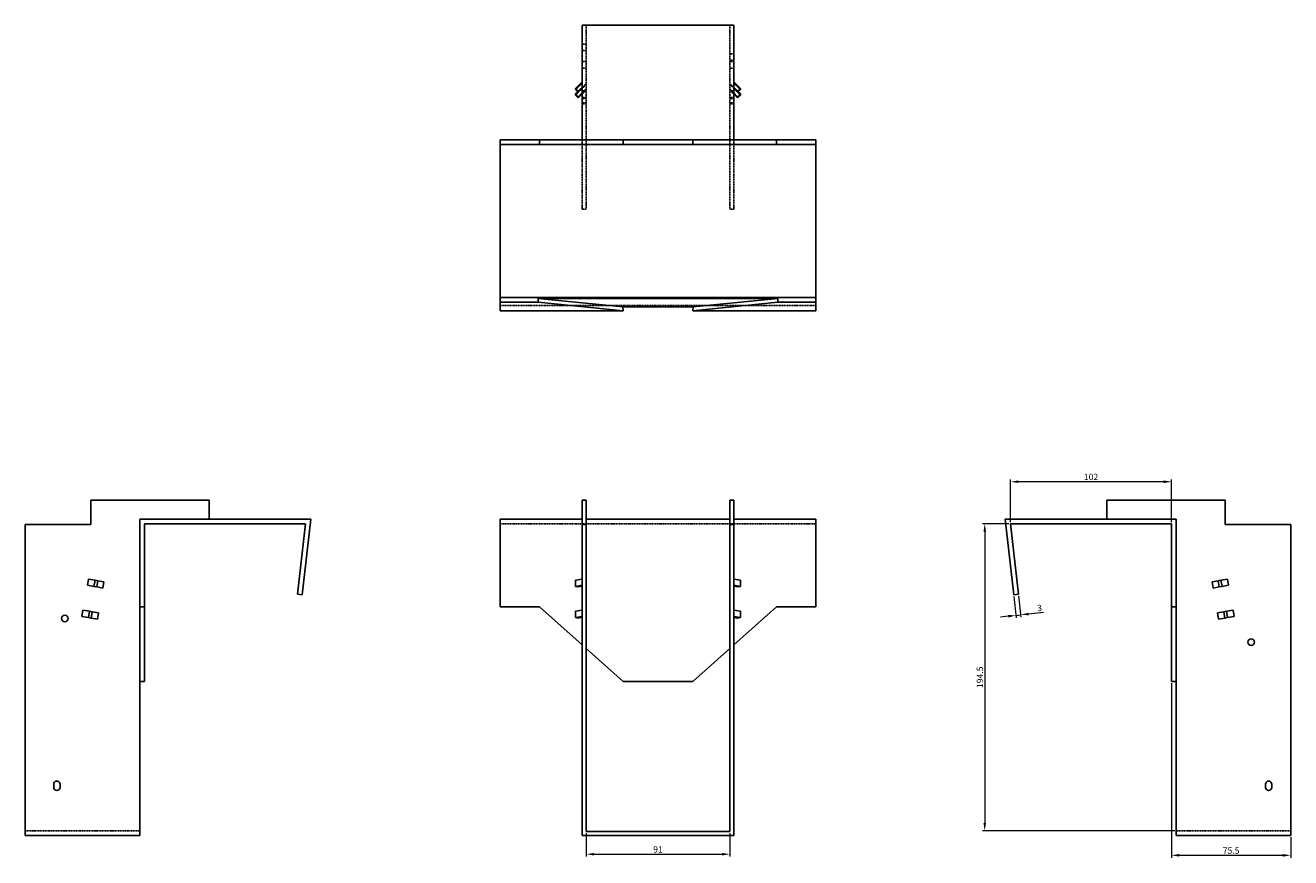
# Model space of a CAD drawing. Units: millimetres. Extents: x 1038 to 1910, y 561 to 1486.
# Drawn here: x 1038 to 1840, y 959 to 1486 of the extents above; entities that cross this region are included whole.
import ezdxf

# ---------------------------------------------------------------- set-up
doc = ezdxf.new("R2010")
doc.units = ezdxf.units.MM
doc.linetypes.add('DASHED', pattern=[0.2067, 0.1654, -0.0413])
doc.layers.add('Dimensions', color=1, linetype='Continuous', lineweight=20)
doc.layers.add('Part', color=7, linetype='Continuous', lineweight=25)
doc.layers.add('Hidden', color=6, linetype='DASHED', lineweight=25, true_color=0xff00ff)
doc.styles.add('EU_style', font='arial.ttf')
doc.dimstyles.new('Dim_2D', dxfattribs={"dimtxt": 4, "dimasz": 5, "dimexe": 1.5, "dimexo": 1, "dimgap": 1, "dimtad": 1, "dimdec": 1, "dimdsep": 46, "dimtxsty": 'EU_style', "dimcen": 2.5, "dimclrd": 256, "dimclre": 256, "dimclrt": 256, "dimadec": 0, "dimazin": 0, "dimtfac": 1, "dimtdec": 1, "dimtmove": 0, "dimatfit": 3, "dimfxl": 1, "dimtolj": 1, "dimtzin": 0, "dimlwd": -1, "dimlwe": -1, "dimarcsym": 0})

# ---------------------------------------------------------------- blocks, each defined once
blk = doc.blocks.new('*D3')
at = {"layer": 'Defpoints', "color": 0, "transparency": 16777216}
for p in [(1662.06, 1196.95), (1662.06, 1170.28), (1764.06, 1170.28)]:
    blk.add_point(p, dxfattribs=at)
at = {"layer": 'Dimensions', "transparency": 16777216}
for p, q in [((1662.06, 1171.28), (1662.06, 1198.45)), ((1759.06, 1196.95), (1667.06, 1196.95)), ((1764.06, 1171.28), (1764.06, 1198.45))]:
    blk.add_line(p, q, dxfattribs=at)
for points in [[(1667.06, 1197.78), (1667.06, 1196.12), (1662.06, 1196.95)], [(1759.06, 1197.78), (1759.06, 1196.12), (1764.06, 1196.95)]]:
    blk.add_solid(points, dxfattribs=at)
at = {"layer": 'Dimensions', "transparency": 16777216, "insert": (1713.06, 1199.99), "char_height": 4, "attachment_point": 5, "style": 'EU_style'}
blk.add_mtext('\\A1;102', dxfattribs=at)
blk = doc.blocks.new('*D4')
at = {"layer": 'Defpoints', "color": 0, "transparency": 16777216}
for p in [(1664.08, 1125.28), (1667.06, 1125.61), (1668.52, 1112.59)]:
    blk.add_point(p, dxfattribs=at)
at = {"layer": 'Dimensions', "transparency": 16777216}
for p, q in [((1664.19, 1124.29), (1665.7, 1110.77)), ((1667.17, 1124.62), (1668.68, 1111.1)), ((1660.57, 1111.7), (1655.6, 1111.14)), ((1665.54, 1112.26), (1668.52, 1112.59)), ((1673.49, 1113.15), (1683.05, 1114.22))]:
    blk.add_line(p, q, dxfattribs=at)
for points in [[(1660.47, 1112.53), (1660.66, 1110.87), (1665.54, 1112.26)], [(1673.39, 1113.97), (1673.58, 1112.32), (1668.52, 1112.59)]]:
    blk.add_solid(points, dxfattribs=at)
at = {"layer": 'Dimensions', "transparency": 16777216, "insert": (1680.41, 1116.98), "char_height": 4, "attachment_point": 5, "rotation": 6.38717, "style": 'EU_style'}
blk.add_mtext('\\A1;3', dxfattribs=at)
blk = doc.blocks.new('*D5')
at = {"layer": 'Defpoints', "color": 0, "transparency": 16777216}
for p in [(1662.06, 1170.28), (1645.73, 975.78), (1767.06, 975.78)]:
    blk.add_point(p, dxfattribs=at)
at = {"layer": 'Dimensions', "transparency": 16777216}
for p, q in [((1661.06, 1170.28), (1644.23, 1170.28)), ((1645.73, 1165.28), (1645.73, 980.78)), ((1766.06, 975.78), (1644.23, 975.78))]:
    blk.add_line(p, q, dxfattribs=at)
for points in [[(1644.89, 1165.28), (1646.56, 1165.28), (1645.73, 1170.28)], [(1644.89, 980.78), (1646.56, 980.78), (1645.73, 975.78)]]:
    blk.add_solid(points, dxfattribs=at)
at = {"layer": 'Dimensions', "transparency": 16777216, "insert": (1642.68, 1073.03), "char_height": 4, "attachment_point": 5, "rotation": 90, "style": 'EU_style'}
blk.add_mtext('\\A1;194.5', dxfattribs=at)
blk = doc.blocks.new('*D6')
at = {"layer": 'Defpoints', "color": 0, "transparency": 16777216}
for p in [(1764.06, 1070.28), (1839.56, 972.78), (1839.56, 960.24)]:
    blk.add_point(p, dxfattribs=at)
at = {"layer": 'Dimensions', "transparency": 16777216}
for p, q in [((1764.06, 1069.28), (1764.06, 958.74)), ((1839.56, 971.78), (1839.56, 958.74)), ((1769.06, 960.24), (1834.56, 960.24))]:
    blk.add_line(p, q, dxfattribs=at)
for points in [[(1769.06, 961.07), (1769.06, 959.4), (1764.06, 960.24)], [(1834.56, 961.07), (1834.56, 959.4), (1839.56, 960.24)]]:
    blk.add_solid(points, dxfattribs=at)
at = {"layer": 'Dimensions', "transparency": 16777216, "insert": (1801.81, 963.27), "char_height": 4, "attachment_point": 5, "style": 'EU_style'}
blk.add_mtext('\\A1;75.5', dxfattribs=at)
blk = doc.blocks.new('*D7')
at = {"layer": 'Defpoints', "color": 0, "transparency": 16777216}
for p in [(1393.21, 975.28), (1484.21, 975.28), (1484.21, 960.94)]:
    blk.add_point(p, dxfattribs=at)
at = {"layer": 'Dimensions', "transparency": 16777216}
for p, q in [((1393.21, 974.28), (1393.21, 959.44)), ((1484.21, 974.28), (1484.21, 959.44)), ((1398.21, 960.94), (1479.21, 960.94))]:
    blk.add_line(p, q, dxfattribs=at)
for points in [[(1398.21, 961.77), (1398.21, 960.11), (1393.21, 960.94)], [(1479.21, 961.77), (1479.21, 960.11), (1484.21, 960.94)]]:
    blk.add_solid(points, dxfattribs=at)
at = {"layer": 'Dimensions', "transparency": 16777216, "insert": (1438.71, 963.98), "char_height": 4, "attachment_point": 5, "style": 'EU_style'}
blk.add_mtext('\\A1;91', dxfattribs=at)

msp = doc.modelspace()

# ---------------------------------------------------------------- linework, layer by layer
at = {"layer": 'Hidden'}
for p, q in [((1393.21, 1413.63), (1393.21, 1486.13)), ((1484.21, 1413.63), (1484.21, 1486.13)), ((1393.21, 1474.13), (1390.71, 1474.13)), ((1393.21, 1470.13), (1390.71, 1470.13)), ((1484.21, 1468.13), (1486.71, 1468.13)), ((1393.21, 1463.18), (1390.71, 1463.18)), ((1484.21, 1464.13), (1486.71, 1464.13)), ((1484.21, 1463.18), (1486.71, 1463.18)), ((1393.21, 1459.08), (1390.71, 1459.08)), ((1484.21, 1459.08), (1486.71, 1459.08)), ((1390.71, 1449.61), (1386.46, 1445.43)), ((1390.71, 1446.13), (1386.46, 1441.96)), ((1387.87, 1444.04), (1390.71, 1446.83)), ((1390.71, 1446.82), (1393.21, 1449.28)), ((1393.21, 1448.59), (1390.71, 1446.12)), ((1390.71, 1443.35), (1393.21, 1445.81)), ((1393.21, 1445.11), (1390.71, 1442.65)), ((1393.21, 1444.63), (1390.71, 1444.63)), ((1484.21, 1449.28), (1486.71, 1446.82)), ((1486.71, 1446.12), (1484.21, 1448.59)), ((1484.21, 1445.81), (1486.71, 1443.35)), ((1486.71, 1442.65), (1484.21, 1445.11)), ((1486.71, 1444.63), (1484.21, 1444.63)), ((1486.71, 1449.61), (1490.95, 1445.43)), ((1489.54, 1444.04), (1486.71, 1446.83)), ((1486.71, 1446.13), (1490.95, 1441.96)), ((1390.71, 1440.45), (1393.21, 1440.45)), ((1390.71, 1439.76), (1393.21, 1439.76)), ((1390.71, 1436.98), (1393.21, 1436.98)), ((1390.71, 1436.29), (1393.21, 1436.29)), ((1486.71, 1440.45), (1484.21, 1440.45)), ((1486.71, 1439.76), (1484.21, 1439.76)), ((1486.71, 1436.98), (1484.21, 1436.98)), ((1486.71, 1436.29), (1484.21, 1436.29)), ((1390.71, 1369.63), (1390.71, 1413.63)), ((1393.21, 1413.63), (1393.21, 1369.63)), ((1484.21, 1413.63), (1484.21, 1369.63)), ((1486.71, 1369.63), (1486.71, 1413.63)), ((1390.71, 1369.63), (1393.21, 1369.63)), ((1486.71, 1369.63), (1484.21, 1369.63)), ((1338.71, 1308.63), (1538.71, 1308.63)), ((1338.71, 1170.28), (1390.71, 1170.28)), ((1390.71, 1170.28), (1486.71, 1170.28)), ((1486.71, 1170.28), (1538.71, 1170.28)), ((1110.35, 975.78), (1037.85, 975.78)), ((1767.06, 975.78), (1839.56, 975.78))]:
    msp.add_line(p, q, dxfattribs=at)
at = {"layer": 'Part'}
for p, q in [((1390.71, 1486.13), (1486.71, 1486.13)), ((1390.71, 1413.63), (1390.71, 1486.13)), ((1486.71, 1413.63), (1486.71, 1486.13)), ((1386.46, 1446.12), (1390.71, 1450.3)), ((1386.46, 1446.12), (1386.46, 1445.43)), ((1388.23, 1444.38), (1386.46, 1446.12)), ((1386.46, 1445.43), (1388.23, 1443.69)), ((1386.46, 1442.65), (1387.87, 1444.04)), ((1390.71, 1446.82), (1388.23, 1444.38)), ((1388.23, 1443.69), (1390.71, 1446.12)), ((1388.23, 1444.38), (1388.23, 1443.69)), ((1390.71, 1443.35), (1388.23, 1440.91)), ((1490.95, 1446.12), (1486.71, 1450.3)), ((1486.71, 1446.82), (1489.18, 1444.38)), ((1489.18, 1443.69), (1486.71, 1446.12)), ((1486.71, 1443.35), (1489.18, 1440.91)), ((1489.18, 1444.38), (1490.95, 1446.12)), ((1490.95, 1445.43), (1489.18, 1443.69)), ((1489.18, 1444.38), (1489.18, 1443.69)), ((1490.95, 1442.65), (1489.54, 1444.04)), ((1490.95, 1446.12), (1490.95, 1445.43)), ((1386.46, 1442.65), (1386.46, 1441.96)), ((1388.23, 1440.91), (1386.46, 1442.65)), ((1386.46, 1441.96), (1388.23, 1440.21)), ((1388.23, 1440.21), (1390.71, 1442.65)), ((1388.23, 1440.91), (1388.23, 1440.21)), ((1489.18, 1440.21), (1486.71, 1442.65)), ((1489.18, 1440.91), (1490.95, 1442.65)), ((1490.95, 1441.96), (1489.18, 1440.21)), ((1489.18, 1440.91), (1489.18, 1440.21)), ((1490.95, 1442.65), (1490.95, 1441.96)), ((1338.71, 1413.63), (1363.71, 1413.63)), ((1338.71, 1410.63), (1338.71, 1413.63)), ((1363.71, 1413.63), (1363.71, 1410.63)), ((1363.71, 1413.63), (1390.71, 1413.63)), ((1486.71, 1413.63), (1390.71, 1413.63)), ((1416.71, 1413.63), (1416.71, 1410.63)), ((1460.71, 1410.63), (1460.71, 1413.63)), ((1486.71, 1413.63), (1513.71, 1413.63)), ((1513.71, 1413.63), (1538.71, 1413.63)), ((1513.71, 1413.63), (1513.71, 1410.63)), ((1538.71, 1413.63), (1538.71, 1410.63)), ((1338.71, 1313.63), (1338.71, 1410.63)), ((1363.71, 1410.63), (1338.71, 1410.63)), ((1416.71, 1410.63), (1363.71, 1410.63)), ((1460.71, 1410.63), (1416.71, 1410.63)), ((1513.71, 1410.63), (1460.71, 1410.63)), ((1538.71, 1410.63), (1513.71, 1410.63)), ((1538.71, 1410.63), (1538.71, 1313.63)), ((1338.71, 1310.65), (1338.71, 1313.63)), ((1338.71, 1313.63), (1538.71, 1313.63)), ((1338.71, 1310.65), (1362.81, 1310.65)), ((1338.71, 1305.28), (1338.71, 1310.65)), ((1362.81, 1313.14), (1514.6, 1313.14)), ((1416.39, 1307.79), (1362.81, 1313.14)), ((1362.81, 1310.65), (1362.81, 1313.14)), ((1416.71, 1305.28), (1362.81, 1310.65)), ((1461.02, 1307.79), (1416.39, 1307.79)), ((1416.39, 1307.79), (1416.71, 1305.28)), ((1514.6, 1310.65), (1460.71, 1305.28)), ((1460.71, 1305.28), (1461.02, 1307.79)), ((1514.6, 1313.14), (1461.02, 1307.79)), ((1514.6, 1313.14), (1514.6, 1310.65)), ((1514.6, 1310.65), (1538.71, 1310.65)), ((1538.71, 1313.63), (1538.71, 1310.65)), ((1538.71, 1310.65), (1538.71, 1305.28)), ((1338.71, 1305.28), (1416.71, 1305.28)), ((1460.71, 1305.28), (1538.71, 1305.28)), ((1079.35, 1169.78), (1079.35, 1185.28)), ((1079.35, 1185.28), (1154.35, 1185.28)), ((1154.35, 1185.28), (1154.35, 1173.28)), ((1390.71, 1169.78), (1390.71, 1185.28)), ((1390.71, 1185.28), (1393.21, 1185.28)), ((1393.21, 1185.28), (1393.21, 1169.78)), ((1486.71, 1185.28), (1484.21, 1185.28)), ((1484.21, 1185.28), (1484.21, 1169.78)), ((1486.71, 1169.78), (1486.71, 1185.28)), ((1798.06, 1185.28), (1723.06, 1185.28)), ((1723.06, 1185.28), (1723.06, 1173.28)), ((1798.06, 1169.78), (1798.06, 1185.28)), ((1218.71, 1173.28), (1110.35, 1173.28)), ((1110.35, 1173.28), (1110.35, 1117.78)), ((1213.33, 1125.28), (1218.71, 1173.28)), ((1338.71, 1173.28), (1390.71, 1173.28)), ((1338.71, 1117.78), (1338.71, 1173.28)), ((1393.21, 1173.28), (1484.21, 1173.28)), ((1486.71, 1173.28), (1538.71, 1173.28)), ((1538.71, 1173.28), (1538.71, 1117.78)), ((1658.71, 1173.28), (1664.08, 1125.28)), ((1767.06, 1173.28), (1658.71, 1173.28)), ((1767.06, 1117.78), (1767.06, 1173.28)), ((1079.35, 1169.78), (1037.85, 1169.78)), ((1037.85, 972.78), (1037.85, 1169.78)), ((1113.35, 1117.78), (1113.35, 1170.28)), ((1113.35, 1170.28), (1215.35, 1170.28)), ((1215.35, 1170.28), (1210.35, 1125.61)), ((1390.71, 1169.78), (1390.71, 972.78)), ((1393.21, 1169.78), (1390.71, 1169.78)), ((1393.21, 975.28), (1393.21, 1169.78)), ((1484.21, 1169.78), (1484.21, 975.28)), ((1486.71, 1169.78), (1484.21, 1169.78)), ((1486.71, 972.78), (1486.71, 1169.78)), ((1667.06, 1125.61), (1662.06, 1170.28)), ((1662.06, 1170.28), (1764.06, 1170.28)), ((1764.06, 1170.28), (1764.06, 1117.78)), ((1798.06, 1169.78), (1839.56, 1169.78)), ((1839.56, 1169.78), (1839.56, 972.78)), ((1077.16, 1131.34), (1077.85, 1135.28)), ((1081.33, 1130.6), (1077.16, 1131.34)), ((1077.85, 1135.28), (1082.03, 1134.54)), ((1081.33, 1130.6), (1082.03, 1134.54)), ((1083.08, 1130.3), (1081.33, 1130.6)), ((1082.03, 1134.54), (1083.77, 1134.24)), ((1083.08, 1130.3), (1083.77, 1134.24)), ((1083.77, 1134.24), (1087.7, 1133.54)), ((1087.7, 1133.54), (1087, 1129.6)), ((1390.71, 1135.28), (1386.46, 1134.54)), ((1386.46, 1130.6), (1386.46, 1134.54)), ((1386.46, 1130.6), (1390.71, 1131.34)), ((1388.23, 1130.3), (1386.46, 1130.6)), ((1390.71, 1130.73), (1388.23, 1130.3)), ((1486.71, 1135.28), (1490.95, 1134.54)), ((1490.95, 1130.6), (1486.71, 1131.34)), ((1486.71, 1130.73), (1489.18, 1130.3)), ((1489.18, 1130.3), (1490.95, 1130.6)), ((1490.95, 1130.6), (1490.95, 1134.54)), ((1789.71, 1133.54), (1793.64, 1134.24)), ((1790.41, 1129.6), (1789.71, 1133.54)), ((1795.38, 1134.54), (1793.64, 1134.24)), ((1794.34, 1130.3), (1793.64, 1134.24)), ((1794.34, 1130.3), (1796.08, 1130.6)), ((1799.56, 1135.28), (1795.38, 1134.54)), ((1796.08, 1130.6), (1795.38, 1134.54)), ((1796.08, 1130.6), (1800.25, 1131.34)), ((1799.56, 1135.28), (1800.25, 1131.34)), ((1087, 1129.6), (1083.08, 1130.3)), ((1210.35, 1125.61), (1213.33, 1125.28)), ((1664.08, 1125.28), (1667.06, 1125.61)), ((1794.34, 1130.3), (1790.41, 1129.6)), ((1073.68, 1111.64), (1074.38, 1115.58)), ((1074.38, 1115.58), (1078.56, 1114.85)), ((1077.86, 1110.91), (1078.56, 1114.85)), ((1078.56, 1114.85), (1080.3, 1114.54)), ((1079.6, 1110.6), (1080.3, 1114.54)), ((1080.3, 1114.54), (1084.23, 1113.85)), ((1110.35, 1117.78), (1113.35, 1117.78)), ((1110.35, 1093.58), (1110.35, 1117.78)), ((1113.35, 1117.78), (1113.35, 1070.28)), ((1338.71, 1117.78), (1363.71, 1117.78)), ((1363.71, 1117.78), (1390.71, 1093.58)), ((1390.71, 1115.58), (1386.46, 1114.85)), ((1386.46, 1110.91), (1386.46, 1114.85)), ((1486.71, 1093.58), (1513.71, 1117.78)), ((1486.71, 1115.58), (1490.95, 1114.85)), ((1490.95, 1110.91), (1490.95, 1114.85)), ((1513.71, 1117.78), (1538.71, 1117.78)), ((1764.06, 1117.78), (1767.06, 1117.78)), ((1764.06, 1070.28), (1764.06, 1117.78)), ((1767.06, 1117.78), (1767.06, 1093.58)), ((1793.19, 1113.85), (1797.11, 1114.54)), ((1798.85, 1114.85), (1797.11, 1114.54)), ((1797.81, 1110.6), (1797.11, 1114.54)), ((1803.03, 1115.58), (1798.85, 1114.85)), ((1799.55, 1110.91), (1798.85, 1114.85)), ((1803.03, 1115.58), (1803.73, 1111.64)), ((1077.86, 1110.91), (1073.68, 1111.64)), ((1079.6, 1110.6), (1077.86, 1110.91)), ((1083.53, 1109.91), (1079.6, 1110.6)), ((1084.23, 1113.85), (1083.53, 1109.91)), ((1386.46, 1110.91), (1390.71, 1111.64)), ((1388.23, 1110.6), (1386.46, 1110.91)), ((1390.71, 1111.03), (1388.23, 1110.6)), ((1490.95, 1110.91), (1486.71, 1111.64)), ((1486.71, 1111.03), (1489.18, 1110.6)), ((1489.18, 1110.6), (1490.95, 1110.91)), ((1793.88, 1109.91), (1793.19, 1113.85)), ((1797.81, 1110.6), (1793.88, 1109.91)), ((1797.81, 1110.6), (1799.55, 1110.91)), ((1799.55, 1110.91), (1803.73, 1111.64)), ((1110.35, 1093.58), (1110.35, 972.78)), ((1393.21, 1091.34), (1416.71, 1070.28)), ((1460.71, 1070.28), (1484.21, 1091.34)), ((1767.06, 972.78), (1767.06, 1093.58)), ((1113.35, 1070.28), (1110.35, 1070.28)), ((1416.71, 1070.28), (1460.71, 1070.28)), ((1767.06, 1070.28), (1764.06, 1070.28)), ((1055.85, 1003.28), (1055.85, 1005.28)), ((1059.85, 1005.28), (1059.85, 1003.28)), ((1823.56, 1003.28), (1823.56, 1005.28)), ((1827.56, 1005.28), (1827.56, 1003.28)), ((1110.35, 972.78), (1037.85, 972.78)), ((1390.71, 972.78), (1486.71, 972.78)), ((1484.21, 975.28), (1393.21, 975.28)), ((1767.06, 972.78), (1839.56, 972.78))]:
    msp.add_line(p, q, dxfattribs=at)
for centre in [(1062.85, 1110.28), (1814.56, 1095.28)]:
    msp.add_circle(centre, 2.05, dxfattribs=at)
for centre, start, end in [((1057.85, 1005.28), 0, 180), ((1057.85, 1003.28), 180, 0), ((1825.56, 1005.28), 0, 180), ((1825.56, 1003.28), 180, 0)]:
    msp.add_arc(centre, 2, start, end, dxfattribs=at)

# ---------------------------------------------------------------- dimensions: what is measured, and where the dimension line sits
at = {"layer": 'Dimensions'}
for base, p1, p2, picture, middle in [((1662.06, 1196.95), (1764.06, 1170.28), (1662.06, 1170.28), '*D3', (1713.06, 1199.99)), ((1839.56, 960.24), (1764.06, 1070.28), (1839.56, 972.78), '*D6', (1801.81, 963.27)), ((1484.21, 960.94), (1393.21, 975.28), (1484.21, 975.28), '*D7', (1438.71, 963.98))]:
    dim = msp.add_linear_dim(base=base, p1=p1, p2=p2, dimstyle='Dim_2D', dxfattribs=at)
    dim.commit()
    dim.dimension.update_dxf_attribs({"geometry": picture, "text_midpoint": middle})
dim = msp.add_linear_dim(base=(1645.73, 975.78), p1=(1662.06, 1170.28), p2=(1767.06, 975.78), angle=90, dimstyle='Dim_2D', dxfattribs=at)
dim.commit()
dim.dimension.update_dxf_attribs({"geometry": '*D5', "text_midpoint": (1642.68, 1073.03)})
dim = msp.add_aligned_dim(p1=(1664.08, 1125.28), p2=(1667.06, 1125.61), distance=-13.1, dimstyle='Dim_2D', dxfattribs=at)
dim.commit()
dim.dimension.update_dxf_attribs({"geometry": '*D4', "text_midpoint": (1680.41, 1116.98)})

doc.saveas('drawing.dxf')
